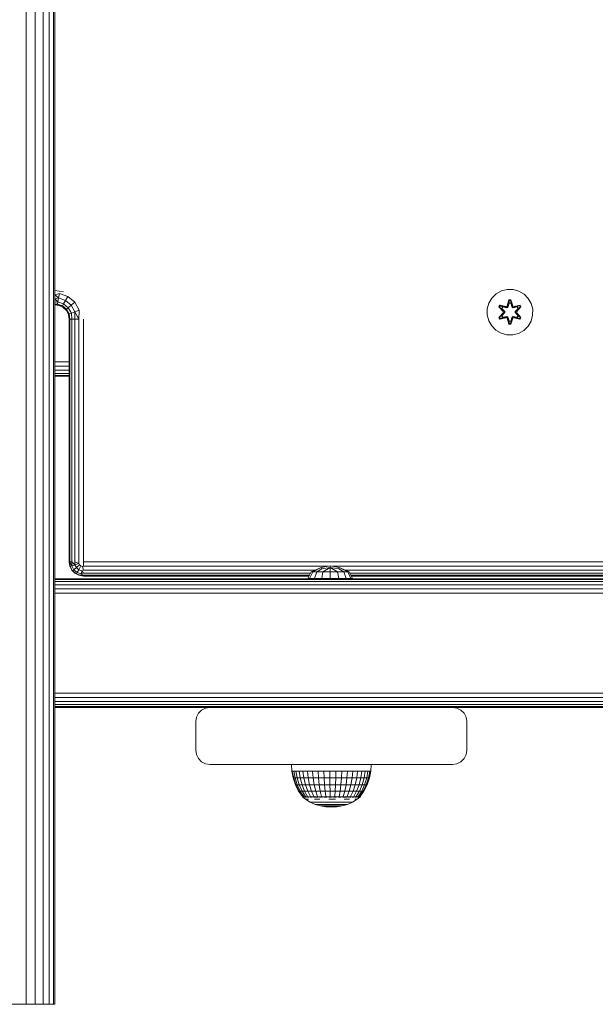
# Model space of a CAD drawing. Units: millimetres. Extents: x 1102 to 578302, y -1972 to 596964.
# Drawn here: x 5297 to 5498, y 5664 to 6009 of the extents above; entities that cross this region are included whole.
import ezdxf

# ---------------------------------------------------------------- set-up
doc = ezdxf.new("R2010")
doc.units = ezdxf.units.MM
doc.layers.add('Контур', color=7, linetype='Continuous', lineweight=15)

msp = doc.modelspace()

# ---------------------------------------------------------------- linework, layer by layer
at = {"layer": 'Контур'}
for p, q in [((5298.812, 5664.184), (5298.812, 6864.184)), ((5301.902, 5664.184), (5301.902, 6864.184)), ((5304.69, 5664.184), (5304.69, 6864.184)), ((5306.902, 5664.184), (5306.902, 6864.184)), ((5308.323, 5664.184), (5308.323, 6864.184)), ((5308.812, 5664.184), (5308.812, 6864.184)), ((5308.812, 5914.175), (5308.835, 5914.175)), ((5308.835, 5914.175), (5311.926, 5913.685)), ((5465.326, 5914.034), (5463.503, 5913.003)), ((5467.355, 5914.559), (5465.326, 5914.034)), ((5469.45, 5914.541), (5467.355, 5914.559)), ((5471.469, 5913.981), (5469.45, 5914.541)), ((5473.274, 5912.918), (5471.469, 5913.981)), ((5308.812, 5912.629), (5308.835, 5912.629)), ((5308.812, 5911.236), (5308.835, 5911.236)), ((5308.835, 5912.629), (5310.421, 5913.168)), ((5308.835, 5912.629), (5310.138, 5911.561)), ((5308.835, 5911.236), (5310.138, 5911.561)), ((5308.835, 5911.236), (5309.907, 5910.251)), ((5308.835, 5910.129), (5308.835, 5911.236)), ((5309.907, 5910.251), (5310.138, 5911.561)), ((5310.138, 5911.561), (5310.421, 5913.168)), ((5310.138, 5911.561), (5312.585, 5910.67)), ((5310.421, 5913.168), (5313.401, 5912.083)), ((5311.92, 5909.518), (5312.585, 5910.67)), ((5312.585, 5910.67), (5313.401, 5912.083)), ((5312.585, 5910.67), (5314.581, 5908.996)), ((5313.401, 5912.083), (5315.831, 5910.044)), ((5462.008, 5911.534), (5460.945, 5909.729)), ((5463.503, 5913.003), (5462.008, 5911.534)), ((5467.339, 5908.758), (5467.995, 5910.853)), ((5468.021, 5910.698), (5467.339, 5908.758)), ((5468.021, 5910.698), (5467.401, 5908.567)), ((5467.401, 5908.567), (5468.029, 5910.609)), ((5467.995, 5910.853), (5468.679, 5910.852)), ((5468.021, 5910.698), (5467.995, 5910.853)), ((5468.021, 5910.698), (5468.647, 5910.698)), ((5468.021, 5910.698), (5468.029, 5910.609)), ((5468.037, 5909.777), (5468.029, 5910.609)), ((5468.029, 5910.609), (5468.637, 5910.609)), ((5468.629, 5909.777), (5468.637, 5910.609)), ((5468.647, 5910.698), (5468.637, 5910.609)), ((5469.264, 5908.567), (5468.637, 5910.609)), ((5468.647, 5910.698), (5468.679, 5910.852)), ((5469.264, 5908.567), (5468.647, 5910.698)), ((5468.647, 5910.698), (5469.334, 5908.755)), ((5468.679, 5910.852), (5469.334, 5908.755)), ((5474.742, 5911.423), (5473.274, 5912.918)), ((5475.774, 5909.6), (5474.742, 5911.423)), ((5308.812, 5910.129), (5308.835, 5910.129)), ((5308.812, 5909.419), (5308.835, 5909.419)), ((5308.835, 5909.175), (5308.812, 5909.175)), ((5308.835, 5910.129), (5309.907, 5910.251)), ((5308.835, 5909.419), (5308.835, 5910.129)), ((5308.835, 5909.419), (5309.756, 5909.396)), ((5308.835, 5909.175), (5309.756, 5909.396)), ((5310.38, 5908.93), (5308.835, 5909.175)), ((5309.756, 5909.396), (5309.907, 5910.251)), ((5309.756, 5909.396), (5311.486, 5908.766)), ((5310.38, 5908.93), (5309.756, 5909.396)), ((5309.907, 5910.251), (5311.92, 5909.518)), ((5310.38, 5908.93), (5311.486, 5908.766)), ((5311.774, 5908.22), (5310.38, 5908.93)), ((5311.486, 5908.766), (5311.92, 5909.518)), ((5311.486, 5908.766), (5312.897, 5907.582)), ((5311.774, 5908.22), (5311.486, 5908.766)), ((5311.774, 5908.22), (5312.897, 5907.582)), ((5312.88, 5907.114), (5311.774, 5908.22)), ((5311.92, 5909.518), (5313.562, 5908.14)), ((5312.88, 5907.114), (5312.897, 5907.582)), ((5313.591, 5905.72), (5312.88, 5907.114)), ((5312.897, 5907.582), (5313.562, 5908.14)), ((5312.897, 5907.582), (5313.817, 5905.988)), ((5313.562, 5908.14), (5314.581, 5908.996)), ((5313.562, 5908.14), (5314.633, 5906.285)), ((5314.581, 5908.996), (5315.831, 5910.044)), ((5314.581, 5908.996), (5315.883, 5906.74)), ((5315.831, 5910.044), (5317.416, 5907.298)), ((5315.883, 5906.74), (5317.416, 5907.298)), ((5317.29, 5904.175), (5317.416, 5907.298)), ((5460.385, 5907.71), (5460.367, 5905.615)), ((5460.945, 5909.729), (5460.385, 5907.71)), ((5464.475, 5908.43), (5464.818, 5909.022)), ((5465.961, 5906.815), (5464.475, 5908.43)), ((5464.622, 5908.376), (5464.475, 5908.43)), ((5464.622, 5908.376), (5464.935, 5908.917)), ((5464.622, 5908.376), (5465.961, 5906.815)), ((5464.622, 5908.376), (5466.158, 5906.773)), ((5464.622, 5908.376), (5464.705, 5908.337)), ((5464.705, 5908.337), (5465.009, 5908.864)), ((5465.459, 5907.905), (5464.705, 5908.337)), ((5466.158, 5906.773), (5464.705, 5908.337)), ((5464.818, 5909.022), (5466.961, 5908.541)), ((5464.935, 5908.917), (5464.818, 5909.022)), ((5467.089, 5908.387), (5464.935, 5908.917)), ((5464.935, 5908.917), (5466.961, 5908.541)), ((5464.935, 5908.917), (5465.009, 5908.864)), ((5465.76, 5908.426), (5465.009, 5908.864)), ((5467.089, 5908.387), (5465.009, 5908.864)), ((5465.459, 5907.905), (5465.76, 5908.426)), ((5465.459, 5907.905), (5466.508, 5906.773)), ((5465.479, 5907.893), (5465.459, 5907.905)), ((5465.479, 5907.893), (5465.78, 5908.414)), ((5465.479, 5907.893), (5466.517, 5906.773)), ((5467.265, 5908.083), (5465.76, 5908.426)), ((5465.78, 5908.414), (5465.76, 5908.426)), ((5467.269, 5908.075), (5465.78, 5908.414)), ((5467.089, 5908.387), (5467.401, 5908.567)), ((5467.089, 5908.387), (5467.105, 5908.359)), ((5467.265, 5908.083), (5467.105, 5908.359)), ((5467.265, 5908.083), (5467.576, 5908.264)), ((5467.265, 5908.083), (5467.269, 5908.075)), ((5467.581, 5908.256), (5467.269, 5908.075)), ((5467.401, 5908.567), (5467.417, 5908.539)), ((5467.576, 5908.264), (5467.417, 5908.539)), ((5468.037, 5909.777), (5467.576, 5908.264)), ((5467.581, 5908.256), (5467.576, 5908.264)), ((5468.037, 5909.754), (5467.581, 5908.256)), ((5468.037, 5909.754), (5468.037, 5909.777)), ((5468.037, 5909.754), (5468.629, 5909.754)), ((5469.089, 5908.264), (5468.629, 5909.777)), ((5468.629, 5909.754), (5468.629, 5909.777)), ((5469.085, 5908.256), (5468.629, 5909.754)), ((5469.089, 5908.264), (5469.085, 5908.256)), ((5469.396, 5908.075), (5469.085, 5908.256)), ((5469.089, 5908.264), (5469.248, 5908.539)), ((5469.089, 5908.264), (5469.401, 5908.083)), ((5469.264, 5908.567), (5469.248, 5908.539)), ((5469.264, 5908.567), (5469.576, 5908.387)), ((5469.396, 5908.075), (5470.885, 5908.414)), ((5469.396, 5908.075), (5469.401, 5908.083)), ((5470.906, 5908.426), (5469.401, 5908.083)), ((5469.401, 5908.083), (5469.56, 5908.359)), ((5469.576, 5908.387), (5469.56, 5908.359)), ((5471.732, 5908.915), (5469.576, 5908.387)), ((5469.576, 5908.387), (5471.657, 5908.863)), ((5469.71, 5908.536), (5471.853, 5909.016)), ((5471.732, 5908.915), (5469.71, 5908.536)), ((5470.148, 5906.773), (5471.186, 5907.893)), ((5470.157, 5906.773), (5471.206, 5907.905)), ((5470.508, 5906.773), (5472.045, 5908.374)), ((5470.508, 5906.773), (5471.961, 5908.336)), ((5472.194, 5908.423), (5470.706, 5906.807)), ((5472.045, 5908.374), (5470.706, 5906.807)), ((5470.906, 5908.426), (5470.885, 5908.414)), ((5471.186, 5907.893), (5470.885, 5908.414)), ((5470.906, 5908.426), (5471.657, 5908.863)), ((5470.906, 5908.426), (5471.206, 5907.905)), ((5471.186, 5907.893), (5471.206, 5907.905)), ((5471.206, 5907.905), (5471.961, 5908.336)), ((5471.732, 5908.915), (5471.657, 5908.863)), ((5471.657, 5908.863), (5471.961, 5908.336)), ((5471.732, 5908.915), (5471.853, 5909.016)), ((5471.732, 5908.915), (5472.045, 5908.374)), ((5471.853, 5909.016), (5472.194, 5908.423)), ((5472.045, 5908.374), (5471.961, 5908.336)), ((5472.045, 5908.374), (5472.194, 5908.423)), ((5476.299, 5907.571), (5475.774, 5909.6)), ((5476.281, 5905.476), (5476.299, 5907.571)), ((5313.591, 5905.72), (5313.817, 5905.988)), ((5313.835, 5904.175), (5313.591, 5905.72)), ((5313.817, 5905.988), (5314.633, 5906.285)), ((5314.08, 5904.175), (5313.817, 5905.988)), ((5313.835, 5904.175), (5314.08, 5904.175)), ((5313.835, 5819.175), (5313.835, 5904.175)), ((5314.08, 5904.175), (5314.08, 5819.175)), ((5314.08, 5904.175), (5314.79, 5904.175)), ((5314.633, 5906.285), (5315.883, 5906.74)), ((5314.79, 5904.175), (5314.633, 5906.285)), ((5314.79, 5904.175), (5314.79, 5819.175)), ((5314.79, 5904.175), (5315.896, 5904.175)), ((5315.896, 5904.175), (5315.883, 5906.74)), ((5317.29, 5904.175), (5315.883, 5906.74)), ((5315.896, 5904.175), (5315.896, 5819.175)), ((5315.896, 5904.175), (5317.29, 5904.175)), ((5317.29, 5904.175), (5317.29, 5819.175)), ((5318.835, 5904.175), (5318.835, 5819.175)), ((5460.367, 5905.615), (5460.891, 5903.586)), ((5460.891, 5903.586), (5461.923, 5901.763)), ((5464.472, 5904.763), (5465.96, 5906.379)), ((5464.621, 5904.812), (5464.472, 5904.763)), ((5464.813, 5904.17), (5464.472, 5904.763)), ((5466.158, 5906.413), (5464.621, 5904.812)), ((5464.621, 5904.812), (5465.96, 5906.379)), ((5464.621, 5904.812), (5464.704, 5904.85)), ((5464.933, 5904.271), (5464.621, 5904.812)), ((5466.158, 5906.413), (5464.704, 5904.85)), ((5465.459, 5905.281), (5464.704, 5904.85)), ((5465.009, 5904.323), (5464.704, 5904.85)), ((5464.813, 5904.17), (5466.955, 5904.65)), ((5464.933, 5904.271), (5464.813, 5904.17)), ((5464.933, 5904.271), (5467.089, 5904.8)), ((5464.933, 5904.271), (5466.955, 5904.65)), ((5464.933, 5904.271), (5465.009, 5904.323)), ((5467.089, 5904.8), (5465.009, 5904.323)), ((5465.76, 5904.761), (5465.009, 5904.323)), ((5466.508, 5906.413), (5465.459, 5905.281)), ((5465.479, 5905.293), (5465.459, 5905.281)), ((5465.76, 5904.761), (5465.459, 5905.281)), ((5466.517, 5906.413), (5465.479, 5905.293)), ((5465.78, 5904.772), (5465.479, 5905.293)), ((5465.76, 5904.761), (5467.265, 5905.103)), ((5465.78, 5904.772), (5465.76, 5904.761)), ((5465.78, 5904.772), (5467.269, 5905.111)), ((5466.158, 5906.413), (5466.158, 5906.773)), ((5466.158, 5906.773), (5466.19, 5906.773)), ((5466.158, 5906.413), (5466.19, 5906.413)), ((5466.508, 5906.773), (5466.19, 5906.773)), ((5466.508, 5906.413), (5466.19, 5906.413)), ((5466.508, 5906.413), (5466.508, 5906.773)), ((5466.517, 5906.773), (5466.508, 5906.773)), ((5466.508, 5906.413), (5466.517, 5906.413)), ((5466.517, 5906.773), (5466.517, 5906.413)), ((5467.089, 5904.8), (5467.105, 5904.827)), ((5467.401, 5904.619), (5467.089, 5904.8)), ((5467.265, 5905.103), (5467.105, 5904.827)), ((5467.269, 5905.111), (5467.265, 5905.103)), ((5467.576, 5904.922), (5467.265, 5905.103)), ((5467.269, 5905.111), (5467.581, 5904.93)), ((5467.987, 5902.335), (5467.332, 5904.431)), ((5468.019, 5902.488), (5467.332, 5904.431)), ((5467.401, 5904.619), (5467.417, 5904.647)), ((5467.401, 5904.619), (5468.019, 5902.488)), ((5467.401, 5904.619), (5468.028, 5902.577)), ((5467.576, 5904.922), (5467.417, 5904.647)), ((5467.576, 5904.922), (5467.581, 5904.93)), ((5467.576, 5904.922), (5468.037, 5903.409)), ((5467.581, 5904.93), (5468.037, 5903.432)), ((5468.037, 5903.409), (5468.028, 5902.577)), ((5468.629, 5903.432), (5468.037, 5903.432)), ((5468.037, 5903.432), (5468.037, 5903.409)), ((5468.629, 5903.432), (5469.085, 5904.93)), ((5468.629, 5903.409), (5469.089, 5904.922)), ((5468.629, 5903.432), (5468.629, 5903.409)), ((5468.629, 5903.409), (5468.636, 5902.577)), ((5469.264, 5904.619), (5468.636, 5902.577)), ((5468.644, 5902.488), (5469.264, 5904.619)), ((5468.644, 5902.488), (5469.327, 5904.428)), ((5469.327, 5904.428), (5468.671, 5902.334)), ((5469.085, 5904.93), (5469.396, 5905.111)), ((5469.085, 5904.93), (5469.089, 5904.922)), ((5469.401, 5905.103), (5469.089, 5904.922)), ((5469.089, 5904.922), (5469.248, 5904.647)), ((5469.264, 5904.619), (5469.248, 5904.647)), ((5469.576, 5904.8), (5469.264, 5904.619)), ((5469.401, 5905.103), (5469.396, 5905.111)), ((5470.885, 5904.772), (5469.396, 5905.111)), ((5469.401, 5905.103), (5469.56, 5904.827)), ((5469.401, 5905.103), (5470.906, 5904.761)), ((5469.576, 5904.8), (5469.56, 5904.827)), ((5469.576, 5904.8), (5471.731, 5904.269)), ((5469.576, 5904.8), (5471.656, 5904.322)), ((5471.848, 5904.164), (5469.704, 5904.645)), ((5471.731, 5904.269), (5469.704, 5904.645)), ((5470.148, 5906.773), (5470.157, 5906.773)), ((5470.148, 5906.773), (5470.148, 5906.413)), ((5470.148, 5906.413), (5470.157, 5906.413)), ((5470.148, 5906.413), (5471.186, 5905.293)), ((5470.157, 5906.773), (5470.476, 5906.773)), ((5470.157, 5906.773), (5470.157, 5906.413)), ((5470.157, 5906.413), (5470.476, 5906.413)), ((5471.206, 5905.281), (5470.157, 5906.413)), ((5470.508, 5906.773), (5470.476, 5906.773)), ((5470.508, 5906.413), (5470.476, 5906.413)), ((5470.508, 5906.773), (5470.508, 5906.413)), ((5472.044, 5904.81), (5470.508, 5906.413)), ((5470.508, 5906.413), (5471.961, 5904.849)), ((5470.705, 5906.372), (5472.191, 5904.756)), ((5472.044, 5904.81), (5470.705, 5906.372)), ((5470.885, 5904.772), (5471.186, 5905.293)), ((5470.885, 5904.772), (5470.906, 5904.761)), ((5471.206, 5905.281), (5470.906, 5904.761)), ((5470.906, 5904.761), (5471.656, 5904.322)), ((5471.206, 5905.281), (5471.186, 5905.293)), ((5471.206, 5905.281), (5471.961, 5904.849)), ((5471.961, 5904.849), (5471.656, 5904.322)), ((5471.731, 5904.269), (5471.656, 5904.322)), ((5472.044, 5904.81), (5471.731, 5904.269)), ((5471.731, 5904.269), (5471.848, 5904.164)), ((5472.191, 5904.756), (5471.848, 5904.164)), ((5472.044, 5904.81), (5471.961, 5904.849)), ((5472.044, 5904.81), (5472.191, 5904.756)), ((5474.657, 5901.652), (5475.721, 5903.457)), ((5476.281, 5905.476), (5475.721, 5903.457)), ((5461.923, 5901.763), (5463.392, 5900.269)), ((5463.392, 5900.269), (5465.197, 5899.205)), ((5468.019, 5902.488), (5467.987, 5902.335)), ((5468.671, 5902.334), (5467.987, 5902.335)), ((5468.019, 5902.488), (5468.028, 5902.577)), ((5468.644, 5902.488), (5468.019, 5902.488)), ((5468.636, 5902.577), (5468.028, 5902.577)), ((5468.644, 5902.488), (5468.636, 5902.577)), ((5468.644, 5902.488), (5468.671, 5902.334)), ((5471.339, 5899.152), (5473.163, 5900.183)), ((5473.163, 5900.183), (5474.657, 5901.652)), ((5465.197, 5899.205), (5467.216, 5898.645)), ((5467.216, 5898.645), (5469.311, 5898.627)), ((5469.311, 5898.627), (5471.339, 5899.152)), ((5308.827, 5893.447), (5308.812, 5893.539)), ((5308.827, 5823.447), (5308.827, 5893.447)), ((5313.835, 5889.175), (5308.827, 5889.175)), ((5313.835, 5887.63), (5308.827, 5887.63)), ((5313.835, 5886.236), (5308.827, 5886.236)), ((5313.835, 5885.13), (5308.827, 5885.13)), ((5313.835, 5884.42), (5308.827, 5884.42)), ((5313.835, 5884.175), (5308.827, 5884.175)), ((5308.827, 5884.175), (5313.835, 5884.175)), ((5313.835, 5884.175), (5308.827, 5884.175)), ((5308.827, 5823.447), (5308.812, 5823.355)), ((5314.08, 5817.629), (5313.835, 5819.175)), ((5313.835, 5819.175), (5314.08, 5819.175)), ((5314.08, 5819.175), (5314.208, 5817.491)), ((5314.08, 5819.175), (5314.766, 5817.694)), ((5314.08, 5819.175), (5314.79, 5819.175)), ((5314.79, 5816.236), (5314.08, 5817.629)), ((5314.08, 5817.629), (5314.208, 5817.491)), ((5314.208, 5817.491), (5314.766, 5817.694)), ((5314.208, 5817.491), (5315.063, 5816.01)), ((5314.79, 5819.175), (5314.766, 5817.694)), ((5314.766, 5817.694), (5315.815, 5818.075)), ((5314.766, 5817.694), (5315.518, 5816.391)), ((5314.79, 5819.175), (5315.815, 5818.075)), ((5315.896, 5819.175), (5315.815, 5818.075)), ((5315.815, 5818.075), (5317.228, 5818.59)), ((5315.815, 5818.075), (5316.373, 5817.109)), ((5315.896, 5819.175), (5317.228, 5818.59)), ((5316.373, 5817.109), (5317.525, 5818.075)), ((5317.29, 5819.175), (5317.228, 5818.59)), ((5317.228, 5818.59), (5317.525, 5818.075)), ((5317.228, 5816.391), (5317.98, 5817.694)), ((5317.525, 5818.075), (5317.98, 5817.694)), ((5317.98, 5817.694), (5318.538, 5817.491)), ((5318.835, 5817.629), (5318.538, 5817.491)), ((5318.835, 5816.236), (5318.538, 5817.491)), ((5318.835, 5819.175), (6018.835, 5819.175)), ((5318.835, 5819.175), (5318.835, 5817.629)), ((5318.835, 5817.629), (5404.546, 5817.629)), ((5398.691, 5815.6), (5402.204, 5817.162)), ((5398.691, 5815.6), (5402.204, 5817.162)), ((5399.198, 5815.6), (5402.204, 5817.162)), ((5402.201, 5817.16), (5402.204, 5817.162)), ((5405.349, 5817.79), (5402.204, 5817.162)), ((5405.349, 5817.79), (5402.204, 5817.162)), ((5402.388, 5816.715), (5402.204, 5817.162)), ((5402.204, 5817.162), (5402.204, 5817.162)), ((5405.349, 5817.162), (5402.388, 5816.715)), ((5405.349, 5817.162), (5402.801, 5815.6)), ((5405.349, 5817.162), (5405.349, 5817.79)), ((5408.494, 5817.162), (5405.349, 5817.79)), ((5405.349, 5817.79), (5405.349, 5817.79)), ((5405.349, 5817.79), (5405.349, 5817.79)), ((5405.349, 5815.6), (5405.349, 5817.162)), ((5408.31, 5816.715), (5405.349, 5817.162)), ((5407.897, 5815.6), (5405.349, 5817.162)), ((5406.152, 5817.629), (5580.156, 5817.629)), ((5408.31, 5816.715), (5408.494, 5817.162)), ((5412.007, 5815.6), (5408.494, 5817.162)), ((5411.5, 5815.6), (5408.494, 5817.162)), ((5315.896, 5815.129), (5314.79, 5816.236)), ((5314.79, 5816.236), (5315.063, 5816.01)), ((5315.063, 5816.01), (5315.518, 5816.391)), ((5315.063, 5816.01), (5316.373, 5814.91)), ((5315.896, 5815.129), (5315.063, 5816.01)), ((5315.518, 5816.391), (5316.373, 5817.109)), ((5315.518, 5816.391), (5316.67, 5815.425)), ((5317.29, 5814.419), (5315.896, 5815.129)), ((5315.896, 5815.129), (5316.373, 5814.91)), ((5316.373, 5817.109), (5317.228, 5816.391)), ((5316.373, 5814.91), (5316.67, 5815.425)), ((5316.373, 5814.91), (5317.98, 5814.325)), ((5317.29, 5814.419), (5316.373, 5814.91)), ((5316.67, 5815.425), (5317.228, 5816.391)), ((5316.67, 5815.425), (5318.083, 5814.91)), ((5317.228, 5816.391), (5318.277, 5816.01)), ((5318.835, 5814.175), (5317.29, 5814.419)), ((5317.29, 5814.419), (5317.98, 5814.325)), ((5317.98, 5814.325), (5318.083, 5814.91)), ((5318.835, 5814.419), (5317.98, 5814.325)), ((5318.835, 5814.175), (5317.98, 5814.325)), ((5318.083, 5814.91), (5318.277, 5816.01)), ((5318.835, 5815.129), (5318.083, 5814.91)), ((5318.835, 5814.419), (5318.083, 5814.91)), ((5318.835, 5816.236), (5318.277, 5816.01)), ((5318.835, 5815.129), (5318.277, 5816.01)), ((5318.835, 5816.236), (5400.121, 5816.236)), ((5318.835, 5815.129), (5398.456, 5815.129)), ((5318.835, 5814.419), (5398.102, 5814.419)), ((5397.98, 5814.175), (5318.835, 5814.175)), ((5397.531, 5813.276), (5398.691, 5815.6)), ((5397.532, 5813.276), (5398.691, 5815.6)), ((5398.127, 5813.276), (5399.198, 5815.6)), ((5398.691, 5815.6), (5399.198, 5815.6)), ((5398.691, 5815.6), (5398.691, 5815.6)), ((5399.198, 5815.6), (5400.641, 5815.6)), ((5399.822, 5813.276), (5400.641, 5815.6)), ((5402.388, 5816.715), (5400.641, 5815.6)), ((5402.801, 5815.6), (5400.641, 5815.6)), ((5402.358, 5813.276), (5402.801, 5815.6)), ((5405.349, 5815.6), (5402.801, 5815.6)), ((5407.897, 5815.6), (5405.349, 5815.6)), ((5405.349, 5813.276), (5405.349, 5815.6)), ((5407.897, 5815.6), (5410.057, 5815.6)), ((5408.341, 5813.276), (5407.897, 5815.6)), ((5410.057, 5815.6), (5408.31, 5816.715)), ((5410.057, 5815.6), (5411.5, 5815.6)), ((5410.877, 5813.276), (5410.057, 5815.6)), ((5410.577, 5816.236), (5575.731, 5816.236)), ((5412.007, 5815.6), (5411.5, 5815.6)), ((5412.571, 5813.276), (5411.5, 5815.6)), ((5413.166, 5813.276), (5412.007, 5815.6)), ((5412.242, 5815.129), (5574.066, 5815.129)), ((5412.596, 5814.419), (5573.712, 5814.419)), ((5573.589, 5814.175), (5412.718, 5814.175)), ((5308.812, 5813.177), (6108.209, 5813.177)), ((5308.812, 5813.177), (5755.101, 5813.177)), ((5308.812, 5812.932), (6108.209, 5812.932)), ((5308.812, 5812.222), (6108.209, 5812.222)), ((5308.812, 5811.116), (6108.209, 5811.116)), ((5397.531, 5813.276), (5397.532, 5813.276)), ((5397.532, 5813.276), (5398.127, 5813.276)), ((5398.127, 5813.276), (5399.822, 5813.276)), ((5399.822, 5813.276), (5402.358, 5813.276)), ((5405.349, 5813.276), (5402.358, 5813.276)), ((5405.349, 5813.276), (5408.341, 5813.276)), ((5408.341, 5813.276), (5410.877, 5813.276)), ((5410.877, 5813.276), (5412.571, 5813.276)), ((5412.571, 5813.276), (5413.166, 5813.276)), ((5308.812, 5809.722), (6108.209, 5809.722)), ((5308.812, 5808.177), (6108.209, 5808.177)), ((5308.812, 5773.177), (6108.209, 5773.177)), ((5308.812, 5771.632), (6108.209, 5771.632)), ((5308.812, 5770.238), (6108.209, 5770.238)), ((5308.812, 5769.132), (6108.209, 5769.132)), ((5308.812, 5768.422), (6108.209, 5768.422)), ((5308.812, 5768.177), (5363.209, 5768.177)), ((5358.453, 5764.722), (5359.163, 5766.116)), ((5359.164, 5766.116), (5358.454, 5764.722)), ((5359.163, 5766.116), (5360.269, 5767.222)), ((5359.164, 5766.116), (5359.163, 5766.116)), ((5360.27, 5767.222), (5359.164, 5766.116)), ((5360.269, 5767.222), (5361.663, 5767.932)), ((5360.27, 5767.222), (5360.269, 5767.222)), ((5361.664, 5767.932), (5360.27, 5767.222)), ((5363.208, 5768.177), (5361.663, 5767.932)), ((5361.664, 5767.932), (5361.663, 5767.932)), ((5363.209, 5768.177), (5361.664, 5767.932)), ((5363.209, 5768.177), (5363.209, 5768.177)), ((5363.209, 5768.177), (5448.209, 5768.177)), ((5448.209, 5768.177), (5449.754, 5767.932)), ((5448.209, 5768.177), (5538.208, 5768.177)), ((5451.148, 5767.222), (5449.754, 5767.932)), ((5452.254, 5766.116), (5451.148, 5767.222)), ((5452.964, 5764.722), (5452.254, 5766.116)), ((5358.208, 5763.177), (5358.453, 5764.722)), ((5358.209, 5763.177), (5358.208, 5763.177)), ((5358.208, 5753.177), (5358.208, 5763.177)), ((5358.454, 5764.722), (5358.209, 5763.177)), ((5358.209, 5763.177), (5358.209, 5753.177)), ((5358.454, 5764.722), (5358.453, 5764.722)), ((5453.209, 5763.177), (5452.964, 5764.722)), ((5453.209, 5763.177), (5453.209, 5753.177)), ((5358.209, 5753.177), (5358.208, 5753.177)), ((5358.453, 5751.632), (5358.208, 5753.177)), ((5358.209, 5753.177), (5358.454, 5751.632)), ((5452.964, 5751.632), (5453.209, 5753.177)), ((5358.454, 5751.632), (5358.453, 5751.632)), ((5359.163, 5750.238), (5358.453, 5751.632)), ((5358.454, 5751.632), (5359.164, 5750.238)), ((5359.164, 5750.238), (5359.163, 5750.238)), ((5360.269, 5749.132), (5359.163, 5750.238)), ((5359.164, 5750.238), (5360.27, 5749.132)), ((5360.27, 5749.132), (5360.269, 5749.132)), ((5361.663, 5748.422), (5360.269, 5749.132)), ((5360.27, 5749.132), (5361.664, 5748.422)), ((5361.664, 5748.422), (5361.663, 5748.422)), ((5363.208, 5748.177), (5361.663, 5748.422)), ((5363.209, 5748.177), (5361.664, 5748.422)), ((5448.209, 5748.177), (5449.754, 5748.422)), ((5449.754, 5748.422), (5451.148, 5749.132)), ((5451.148, 5749.132), (5452.254, 5750.238)), ((5452.254, 5750.238), (5452.964, 5751.632)), ((5363.209, 5748.177), (5363.208, 5748.177)), ((5448.209, 5748.177), (5363.209, 5748.177)), ((5391.783, 5748.177), (5391.902, 5745.872)), ((5391.783, 5748.177), (5391.903, 5745.872)), ((5392.384, 5743.443), (5391.902, 5745.872)), ((5391.902, 5745.872), (5391.903, 5745.872)), ((5392.384, 5743.443), (5391.903, 5745.872)), ((5391.903, 5745.872), (5392.065, 5745.872)), ((5392.541, 5743.443), (5392.065, 5745.872)), ((5392.065, 5745.872), (5392.548, 5745.872)), ((5393.007, 5743.443), (5392.548, 5745.872)), ((5392.548, 5745.872), (5393.34, 5745.872)), ((5393.771, 5743.443), (5393.34, 5745.872)), ((5393.34, 5745.872), (5394.423, 5745.872)), ((5394.423, 5745.872), (5394.816, 5743.443)), ((5395.771, 5745.872), (5394.423, 5745.872)), ((5396.118, 5743.443), (5395.771, 5745.872)), ((5395.771, 5745.872), (5397.352, 5745.872)), ((5397.644, 5743.443), (5397.352, 5745.872)), ((5397.352, 5745.872), (5399.131, 5745.872)), ((5399.361, 5743.443), (5399.131, 5745.872)), ((5399.131, 5745.872), (5401.064, 5745.872)), ((5401.227, 5743.443), (5401.064, 5745.872)), ((5401.064, 5745.872), (5403.107, 5745.872)), ((5403.199, 5743.443), (5403.107, 5745.872)), ((5403.107, 5745.872), (5405.212, 5745.872)), ((5405.23, 5743.443), (5405.212, 5745.872)), ((5405.212, 5745.872), (5407.329, 5745.872)), ((5407.329, 5745.872), (5407.274, 5743.443)), ((5409.409, 5745.872), (5407.329, 5745.872)), ((5409.282, 5743.442), (5409.409, 5745.872)), ((5409.409, 5745.872), (5411.403, 5745.872)), ((5411.206, 5743.442), (5411.403, 5745.872)), ((5411.403, 5745.872), (5413.265, 5745.872)), ((5413.003, 5743.442), (5413.265, 5745.872)), ((5413.265, 5745.872), (5414.95, 5745.872)), ((5414.629, 5743.442), (5414.95, 5745.872)), ((5414.95, 5745.872), (5416.419, 5745.872)), ((5416.047, 5743.442), (5416.419, 5745.872)), ((5416.419, 5745.872), (5417.638, 5745.872)), ((5417.224, 5743.442), (5417.638, 5745.872)), ((5417.638, 5745.872), (5418.578, 5745.872)), ((5418.578, 5745.872), (5418.131, 5743.442)), ((5419.217, 5745.872), (5418.578, 5745.872)), ((5418.748, 5743.442), (5419.217, 5745.872)), ((5419.541, 5745.872), (5419.061, 5743.442)), ((5419.541, 5745.872), (5419.217, 5745.872)), ((5419.742, 5748.177), (5419.541, 5745.872)), ((5392.384, 5743.443), (5392.384, 5743.443)), ((5393.178, 5741.096), (5392.384, 5743.443)), ((5392.384, 5743.443), (5392.541, 5743.443)), ((5393.178, 5741.096), (5392.384, 5743.443)), ((5392.541, 5743.443), (5393.007, 5743.443)), ((5393.325, 5741.096), (5392.541, 5743.443)), ((5393.007, 5743.443), (5393.771, 5743.443)), ((5393.763, 5741.096), (5393.007, 5743.443)), ((5393.771, 5743.443), (5394.816, 5743.443)), ((5394.483, 5741.096), (5393.771, 5743.443)), ((5396.118, 5743.443), (5394.816, 5743.443)), ((5394.816, 5743.443), (5395.466, 5741.096)), ((5396.118, 5743.443), (5397.644, 5743.443)), ((5396.689, 5741.096), (5396.118, 5743.443)), ((5397.644, 5743.443), (5399.361, 5743.443)), ((5398.125, 5741.096), (5397.644, 5743.443)), ((5399.361, 5743.443), (5401.227, 5743.443)), ((5399.74, 5741.096), (5399.361, 5743.443)), ((5401.227, 5743.443), (5403.199, 5743.443)), ((5401.495, 5741.096), (5401.227, 5743.443)), ((5403.199, 5743.443), (5405.23, 5743.443)), ((5403.35, 5741.096), (5403.199, 5743.443)), ((5405.23, 5743.443), (5407.274, 5743.443)), ((5405.261, 5741.096), (5405.23, 5743.443)), ((5407.274, 5743.443), (5407.183, 5741.096)), ((5409.282, 5743.442), (5407.274, 5743.443)), ((5409.071, 5741.096), (5409.282, 5743.442)), ((5409.282, 5743.442), (5411.206, 5743.442)), ((5410.882, 5741.096), (5411.206, 5743.442)), ((5411.206, 5743.442), (5413.003, 5743.442)), ((5412.572, 5741.096), (5413.003, 5743.442)), ((5413.003, 5743.442), (5414.629, 5743.442)), ((5414.101, 5741.096), (5414.629, 5743.442)), ((5414.629, 5743.442), (5416.047, 5743.442)), ((5415.435, 5741.096), (5416.047, 5743.442)), ((5416.047, 5743.442), (5417.224, 5743.442)), ((5416.542, 5741.096), (5417.224, 5743.442)), ((5417.224, 5743.442), (5418.131, 5743.442)), ((5418.131, 5743.442), (5417.395, 5741.096)), ((5417.976, 5741.096), (5418.748, 5743.442)), ((5418.748, 5743.442), (5418.131, 5743.442)), ((5419.061, 5743.442), (5418.269, 5741.096)), ((5419.061, 5743.442), (5418.748, 5743.442)), ((5393.178, 5741.096), (5393.178, 5741.096)), ((5394.27, 5738.873), (5393.178, 5741.096)), ((5393.178, 5741.096), (5393.325, 5741.096)), ((5394.27, 5738.873), (5393.178, 5741.096)), ((5393.325, 5741.096), (5393.763, 5741.096)), ((5394.404, 5738.873), (5393.325, 5741.096)), ((5393.763, 5741.096), (5394.483, 5741.096)), ((5394.805, 5738.873), (5393.763, 5741.096)), ((5394.27, 5738.873), (5394.27, 5738.873)), ((5395.572, 5736.916), (5394.27, 5738.873)), ((5394.27, 5738.873), (5394.404, 5738.873)), ((5395.572, 5736.916), (5394.27, 5738.873)), ((5394.404, 5738.873), (5394.805, 5738.873)), ((5395.691, 5736.916), (5394.404, 5738.873)), ((5394.483, 5741.096), (5395.466, 5741.096)), ((5395.461, 5738.873), (5394.483, 5741.096)), ((5394.805, 5738.873), (5395.461, 5738.873)), ((5396.046, 5736.916), (5394.805, 5738.873)), ((5395.461, 5738.873), (5396.359, 5738.873)), ((5396.628, 5736.916), (5395.461, 5738.873)), ((5396.689, 5741.096), (5395.466, 5741.096)), ((5395.466, 5741.096), (5396.359, 5738.873)), ((5397.476, 5738.873), (5396.359, 5738.873)), ((5397.424, 5736.916), (5396.359, 5738.873)), ((5396.689, 5741.096), (5398.125, 5741.096)), ((5397.476, 5738.873), (5396.689, 5741.096)), ((5397.476, 5738.873), (5398.787, 5738.873)), ((5398.414, 5736.916), (5397.476, 5738.873)), ((5398.125, 5741.096), (5399.74, 5741.096)), ((5398.787, 5738.873), (5398.125, 5741.096)), ((5398.787, 5738.873), (5400.262, 5738.873)), ((5399.577, 5736.916), (5398.787, 5738.873)), ((5399.74, 5741.096), (5401.495, 5741.096)), ((5400.262, 5738.873), (5399.74, 5741.096)), ((5400.262, 5738.873), (5401.864, 5738.873)), ((5400.884, 5736.916), (5400.262, 5738.873)), ((5401.495, 5741.096), (5403.35, 5741.096)), ((5401.864, 5738.873), (5401.495, 5741.096)), ((5401.864, 5738.873), (5403.558, 5738.873)), ((5402.304, 5736.916), (5401.864, 5738.873)), ((5403.35, 5741.096), (5405.261, 5741.096)), ((5403.558, 5738.873), (5403.35, 5741.096)), ((5403.558, 5738.873), (5405.303, 5738.873)), ((5403.806, 5736.916), (5403.558, 5738.873)), ((5405.261, 5741.096), (5407.183, 5741.096)), ((5405.303, 5738.873), (5405.261, 5741.096)), ((5405.303, 5738.873), (5407.058, 5738.873)), ((5405.353, 5736.916), (5405.303, 5738.873)), ((5406.908, 5736.916), (5407.058, 5738.873)), ((5407.183, 5741.096), (5407.058, 5738.873)), ((5408.782, 5738.873), (5407.058, 5738.873)), ((5409.071, 5741.096), (5407.183, 5741.096)), ((5408.437, 5736.916), (5408.782, 5738.873)), ((5408.782, 5738.873), (5409.071, 5741.096)), ((5408.782, 5738.873), (5410.435, 5738.873)), ((5409.071, 5741.096), (5410.882, 5741.096)), ((5409.902, 5736.916), (5410.435, 5738.873)), ((5410.435, 5738.873), (5410.882, 5741.096)), ((5410.435, 5738.873), (5411.978, 5738.873)), ((5410.882, 5741.096), (5412.572, 5741.096)), ((5411.27, 5736.916), (5411.978, 5738.873)), ((5411.978, 5738.873), (5412.572, 5741.096)), ((5411.978, 5738.873), (5413.375, 5738.873)), ((5412.508, 5736.916), (5413.375, 5738.873)), ((5412.572, 5741.096), (5414.101, 5741.096)), ((5413.375, 5738.873), (5414.101, 5741.096)), ((5413.375, 5738.873), (5414.593, 5738.873)), ((5413.588, 5736.916), (5414.593, 5738.873)), ((5414.101, 5741.096), (5415.435, 5741.096)), ((5414.484, 5736.916), (5415.603, 5738.873)), ((5414.593, 5738.873), (5415.435, 5741.096)), ((5414.593, 5738.873), (5415.603, 5738.873)), ((5415.175, 5736.916), (5416.382, 5738.873)), ((5415.435, 5741.096), (5416.542, 5741.096)), ((5415.603, 5738.873), (5416.542, 5741.096)), ((5415.603, 5738.873), (5416.382, 5738.873)), ((5415.645, 5736.916), (5416.912, 5738.873)), ((5417.18, 5738.873), (5415.882, 5736.916)), ((5417.395, 5741.096), (5416.382, 5738.873)), ((5416.912, 5738.873), (5416.382, 5738.873)), ((5416.542, 5741.096), (5417.395, 5741.096)), ((5416.912, 5738.873), (5417.976, 5741.096)), ((5417.18, 5738.873), (5416.912, 5738.873)), ((5418.269, 5741.096), (5417.18, 5738.873)), ((5417.976, 5741.096), (5417.395, 5741.096)), ((5418.269, 5741.096), (5417.976, 5741.096)), ((5395.572, 5736.844), (5395.572, 5737.006)), ((5395.572, 5736.844), (5395.572, 5737)), ((5395.572, 5736.844), (5395.572, 5736.917)), ((5395.572, 5736.844), (5395.572, 5736.917)), ((5395.572, 5736.844), (5395.572, 5736.844)), ((5395.572, 5736.844), (5396.653, 5736.003)), ((5395.81, 5736.844), (5395.572, 5736.844)), ((5395.572, 5736.844), (5396.653, 5736.003)), ((5395.782, 5736.681), (5395.758, 5736.704)), ((5395.782, 5736.681), (5395.773, 5736.736)), ((5395.782, 5736.681), (5395.918, 5736.681)), ((5395.81, 5736.844), (5395.81, 5737.006)), ((5396.282, 5736.844), (5395.81, 5736.844)), ((5396.102, 5736.681), (5396.035, 5736.707)), ((5396.052, 5736.681), (5396.102, 5736.681)), ((5396.102, 5736.681), (5396.108, 5736.755)), ((5396.102, 5736.681), (5396.341, 5736.681)), ((5396.282, 5736.844), (5396.282, 5737.006)), ((5396.974, 5736.844), (5396.282, 5736.844)), ((5396.593, 5736.681), (5396.732, 5736.681)), ((5396.732, 5736.681), (5396.6, 5736.709)), ((5396.653, 5736.003), (5398.306, 5735.004)), ((5396.653, 5736.003), (5398.306, 5735.004)), ((5396.732, 5736.681), (5396.708, 5736.758)), ((5396.928, 5736.003), (5396.722, 5736.003)), ((5396.732, 5736.681), (5396.991, 5736.681)), ((5396.928, 5736.003), (5397.267, 5736.003)), ((5396.974, 5736.844), (5396.974, 5737.006)), ((5397.873, 5736.844), (5396.974, 5736.844)), ((5397.734, 5736.003), (5397.267, 5736.003)), ((5397.389, 5736.681), (5397.652, 5736.681)), ((5397.652, 5736.681), (5397.553, 5736.756)), ((5397.652, 5736.681), (5397.82, 5736.708)), ((5397.652, 5736.681), (5397.891, 5736.681)), ((5397.873, 5736.844), (5397.873, 5737.006)), ((5398.956, 5736.844), (5397.873, 5736.844)), ((5398.306, 5735.004), (5400.068, 5734.211)), ((5398.306, 5735.004), (5398.306, 5735.004)), ((5398.306, 5735.004), (5400.068, 5734.211)), ((5398.306, 5735.004), (5398.363, 5735.004)), ((5398.363, 5735.004), (5398.531, 5735.004)), ((5398.403, 5736.681), (5398.831, 5736.681)), ((5398.809, 5735.004), (5398.531, 5735.004)), ((5398.831, 5736.681), (5398.636, 5736.75)), ((5399.191, 5735.004), (5398.809, 5735.004)), ((5398.831, 5736.681), (5398.972, 5736.704)), ((5398.831, 5736.681), (5399.038, 5736.681)), ((5398.956, 5736.844), (5398.956, 5737.006)), ((5400.198, 5736.844), (5398.956, 5736.844)), ((5399.673, 5735.004), (5399.191, 5735.004)), ((5399.548, 5736.681), (5400.233, 5736.681)), ((5400.247, 5735.004), (5399.673, 5735.004)), ((5399.829, 5736.003), (5400.722, 5736.003)), ((5400.233, 5736.681), (5399.978, 5736.735)), ((5400.198, 5736.844), (5400.198, 5737.006)), ((5401.57, 5736.844), (5400.198, 5736.844)), ((5400.233, 5736.681), (5400.368, 5736.707)), ((5400.233, 5736.681), (5401.054, 5736.681)), ((5400.247, 5735.004), (5400.904, 5735.004)), ((5401.691, 5736.003), (5400.722, 5736.003)), ((5401.635, 5735.004), (5400.904, 5735.004)), ((5401.57, 5736.844), (5401.57, 5737.006)), ((5403.039, 5736.844), (5401.57, 5736.844)), ((5401.619, 5736.681), (5401.812, 5736.681)), ((5402.428, 5735.004), (5401.635, 5735.004)), ((5401.812, 5736.681), (5401.662, 5736.703)), ((5401.812, 5736.681), (5402.041, 5736.739)), ((5401.812, 5736.681), (5402.492, 5736.681)), ((5403.271, 5735.004), (5402.428, 5735.004)), ((5403.039, 5736.844), (5403.039, 5737.006)), ((5404.572, 5736.844), (5403.039, 5736.844)), ((5403.249, 5736.681), (5403.517, 5736.681)), ((5404.151, 5735.004), (5403.271, 5735.004)), ((5403.517, 5736.681), (5403.29, 5736.706)), ((5403.517, 5736.681), (5403.685, 5736.753)), ((5403.517, 5736.681), (5404.117, 5736.681)), ((5404.151, 5735.004), (5405.056, 5735.004)), ((5404.572, 5736.844), (5404.572, 5737.006)), ((5406.133, 5736.844), (5404.572, 5736.844)), ((5404.863, 5736.681), (5405.293, 5736.681)), ((5404.903, 5736.003), (5406.022, 5736.003)), ((5405.293, 5736.681), (5404.964, 5736.71)), ((5405.971, 5735.004), (5405.056, 5735.004)), ((5405.293, 5736.681), (5405.331, 5736.76)), ((5405.293, 5736.681), (5405.796, 5736.681)), ((5406.883, 5735.004), (5405.971, 5735.004)), ((5407.136, 5736.003), (5406.022, 5736.003)), ((5406.133, 5736.844), (5406.133, 5737.006)), ((5407.684, 5736.844), (5406.133, 5736.844)), ((5406.53, 5736.681), (5407.084, 5736.681)), ((5407.777, 5735.004), (5406.883, 5735.004)), ((5407.084, 5736.681), (5406.976, 5736.757)), ((5407.084, 5736.681), (5407.365, 5736.708)), ((5407.084, 5736.681), (5407.431, 5736.681)), ((5407.684, 5736.844), (5407.684, 5737.006)), ((5409.19, 5736.844), (5407.684, 5736.844)), ((5408.64, 5735.004), (5407.777, 5735.004)), ((5408.188, 5736.681), (5408.832, 5736.681)), ((5408.832, 5736.681), (5408.62, 5736.748)), ((5408.64, 5735.004), (5409.46, 5735.004)), ((5408.832, 5736.681), (5409.005, 5736.702)), ((5408.832, 5736.681), (5409.055, 5736.681)), ((5409.19, 5736.844), (5409.19, 5737.006)), ((5410.615, 5736.844), (5409.19, 5736.844)), ((5410.223, 5735.004), (5409.46, 5735.004)), ((5409.763, 5736.681), (5410.481, 5736.681)), ((5410.918, 5735.004), (5410.223, 5735.004)), ((5410.481, 5736.681), (5410.279, 5736.724)), ((5410.287, 5736.003), (5411.219, 5736.003)), ((5410.481, 5736.681), (5410.666, 5736.713)), ((5410.481, 5736.681), (5411.33, 5736.681)), ((5410.615, 5736.844), (5410.615, 5737.006)), ((5411.926, 5736.844), (5410.615, 5736.844)), ((5411.535, 5735.004), (5410.918, 5735.004)), ((5412.069, 5736.003), (5411.219, 5736.003)), ((5413.164, 5735.004), (5411.405, 5734.211)), ((5412.064, 5735.004), (5411.535, 5735.004)), ((5411.804, 5736.681), (5411.977, 5736.681)), ((5411.977, 5736.681), (5411.853, 5736.703)), ((5411.926, 5736.844), (5411.926, 5737.006)), ((5413.091, 5736.844), (5411.926, 5736.844)), ((5411.977, 5736.681), (5412.214, 5736.744)), ((5411.977, 5736.681), (5412.513, 5736.681)), ((5412.064, 5735.004), (5412.497, 5735.004)), ((5412.828, 5735.004), (5412.497, 5735.004)), ((5413.051, 5735.004), (5412.828, 5735.004)), ((5413.164, 5735.004), (5413.051, 5735.004)), ((5413.056, 5736.681), (5413.273, 5736.681)), ((5413.091, 5736.844), (5413.091, 5737.006)), ((5414.085, 5736.844), (5413.091, 5736.844)), ((5413.273, 5736.681), (5413.114, 5736.706)), ((5414.814, 5736.003), (5413.164, 5735.004)), ((5413.273, 5736.681), (5413.42, 5736.754)), ((5413.273, 5736.681), (5413.612, 5736.681)), ((5413.999, 5736.003), (5414.403, 5736.003)), ((5414.073, 5736.681), (5414.327, 5736.681)), ((5414.085, 5736.844), (5414.085, 5737.006)), ((5414.883, 5736.844), (5414.085, 5736.844)), ((5414.327, 5736.681), (5414.157, 5736.709)), ((5414.327, 5736.681), (5414.384, 5736.758)), ((5414.327, 5736.681), (5414.523, 5736.681)), ((5414.676, 5736.003), (5414.403, 5736.003)), ((5415.723, 5736.681), (5414.814, 5736.003)), ((5414.85, 5736.681), (5415.104, 5736.681)), ((5414.883, 5736.844), (5414.883, 5737.006)), ((5415.467, 5736.844), (5414.883, 5736.844)), ((5415.104, 5736.681), (5415.108, 5736.757)), ((5415.104, 5736.681), (5415.203, 5736.708)), ((5415.104, 5736.681), (5415.196, 5736.681)), ((5415.389, 5736.681), (5415.581, 5736.681)), ((5415.467, 5736.844), (5415.467, 5737.006)), ((5415.822, 5736.844), (5415.467, 5736.844)), ((5415.581, 5736.681), (5415.579, 5736.747)), ((5415.581, 5736.681), (5415.619, 5736.702)), ((5415.6, 5736.681), (5415.581, 5736.681)), ((5415.742, 5736.681), (5415.672, 5736.681)), ((5415.742, 5736.681), (5415.761, 5736.716)), ((5415.942, 5736.844), (5415.755, 5736.704)), ((5415.822, 5736.844), (5415.822, 5737.006)), ((5415.942, 5736.844), (5415.822, 5736.844)), ((5415.942, 5736.844), (5415.942, 5737.006)), ((5400.068, 5734.211), (5401.913, 5733.636)), ((5400.068, 5734.211), (5400.068, 5734.211)), ((5400.068, 5734.211), (5401.913, 5733.636)), ((5400.068, 5734.211), (5400.111, 5734.211)), ((5400.111, 5734.211), (5400.24, 5734.211)), ((5400.452, 5734.211), (5400.24, 5734.211)), ((5400.743, 5734.211), (5400.452, 5734.211)), ((5401.111, 5734.211), (5400.743, 5734.211)), ((5401.549, 5734.211), (5401.111, 5734.211)), ((5401.549, 5734.211), (5402.051, 5734.211)), ((5401.913, 5733.636), (5401.913, 5733.636)), ((5401.913, 5733.636), (5403.813, 5733.288)), ((5401.913, 5733.636), (5401.942, 5733.636)), ((5401.913, 5733.636), (5403.813, 5733.288)), ((5401.942, 5733.636), (5402.029, 5733.636)), ((5402.172, 5733.636), (5402.029, 5733.636)), ((5402.608, 5734.211), (5402.051, 5734.211)), ((5402.369, 5733.636), (5402.172, 5733.636)), ((5402.617, 5733.636), (5402.369, 5733.636)), ((5403.213, 5734.211), (5402.608, 5734.211)), ((5402.912, 5733.636), (5402.617, 5733.636)), ((5402.912, 5733.636), (5403.251, 5733.636)), ((5403.856, 5734.211), (5403.213, 5734.211)), ((5403.627, 5733.636), (5403.251, 5733.636)), ((5404.035, 5733.636), (5403.627, 5733.636)), ((5403.813, 5733.288), (5403.813, 5733.288)), ((5405.742, 5733.171), (5403.813, 5733.288)), ((5403.813, 5733.288), (5403.828, 5733.288)), ((5405.742, 5733.171), (5403.813, 5733.288)), ((5403.828, 5733.288), (5403.872, 5733.288)), ((5404.528, 5734.211), (5403.856, 5734.211)), ((5403.944, 5733.288), (5403.872, 5733.288)), ((5404.043, 5733.288), (5403.944, 5733.288)), ((5404.469, 5733.636), (5404.035, 5733.636)), ((5404.168, 5733.288), (5404.043, 5733.288)), ((5404.317, 5733.288), (5404.168, 5733.288)), ((5404.317, 5733.288), (5404.487, 5733.288)), ((5404.923, 5733.636), (5404.469, 5733.636)), ((5404.677, 5733.288), (5404.487, 5733.288)), ((5404.528, 5734.211), (5405.219, 5734.211)), ((5404.882, 5733.288), (5404.677, 5733.288)), ((5405.101, 5733.288), (5404.882, 5733.288)), ((5404.923, 5733.636), (5405.389, 5733.636)), ((5405.329, 5733.288), (5405.101, 5733.288)), ((5405.917, 5734.211), (5405.219, 5734.211)), ((5405.329, 5733.288), (5405.564, 5733.288)), ((5405.86, 5733.636), (5405.389, 5733.636)), ((5405.801, 5733.288), (5405.564, 5733.288)), ((5405.742, 5733.171), (5407.667, 5733.288)), ((5405.742, 5733.171), (5405.742, 5733.171)), ((5406.038, 5733.288), (5405.801, 5733.288)), ((5406.329, 5733.636), (5405.86, 5733.636)), ((5406.612, 5734.211), (5405.917, 5734.211)), ((5406.27, 5733.288), (5406.038, 5733.288)), ((5406.494, 5733.288), (5406.27, 5733.288)), ((5406.79, 5733.636), (5406.329, 5733.636)), ((5406.494, 5733.288), (5406.706, 5733.288)), ((5407.295, 5734.211), (5406.612, 5734.211)), ((5406.904, 5733.288), (5406.706, 5733.288)), ((5407.235, 5733.636), (5406.79, 5733.636)), ((5407.085, 5733.288), (5406.904, 5733.288)), ((5407.245, 5733.288), (5407.085, 5733.288)), ((5407.235, 5733.636), (5407.657, 5733.636)), ((5407.382, 5733.288), (5407.245, 5733.288)), ((5407.954, 5734.211), (5407.295, 5734.211)), ((5407.382, 5733.288), (5407.494, 5733.288)), ((5407.58, 5733.288), (5407.494, 5733.288)), ((5407.638, 5733.288), (5407.58, 5733.288)), ((5407.667, 5733.288), (5407.638, 5733.288)), ((5408.05, 5733.636), (5407.657, 5733.636)), ((5409.564, 5733.636), (5407.667, 5733.288)), ((5407.954, 5734.211), (5408.579, 5734.211)), ((5408.408, 5733.636), (5408.05, 5733.636)), ((5408.725, 5733.636), (5408.408, 5733.636)), ((5409.161, 5734.211), (5408.579, 5734.211)), ((5408.998, 5733.636), (5408.725, 5733.636)), ((5408.998, 5733.636), (5409.221, 5733.636)), ((5409.692, 5734.211), (5409.161, 5734.211)), ((5409.391, 5733.636), (5409.221, 5733.636)), ((5409.506, 5733.636), (5409.391, 5733.636)), ((5409.564, 5733.636), (5409.506, 5733.636)), ((5411.405, 5734.211), (5409.564, 5733.636)), ((5410.162, 5734.211), (5409.692, 5734.211)), ((5410.566, 5734.211), (5410.162, 5734.211)), ((5410.566, 5734.211), (5410.896, 5734.211)), ((5411.149, 5734.211), (5410.896, 5734.211)), ((5411.319, 5734.211), (5411.149, 5734.211)), ((5411.405, 5734.211), (5411.319, 5734.211)), ((5228.812, 5664.184), (5298.812, 5664.184)), ((5298.812, 5664.184), (5301.902, 5664.184)), ((5304.69, 5664.184), (5301.902, 5664.184)), ((5306.902, 5664.184), (5304.69, 5664.184)), ((5308.323, 5664.184), (5306.902, 5664.184)), ((5308.812, 5664.184), (5308.323, 5664.184))]:
    msp.add_line(p, q, dxfattribs=at)

doc.saveas('drawing.dxf')
